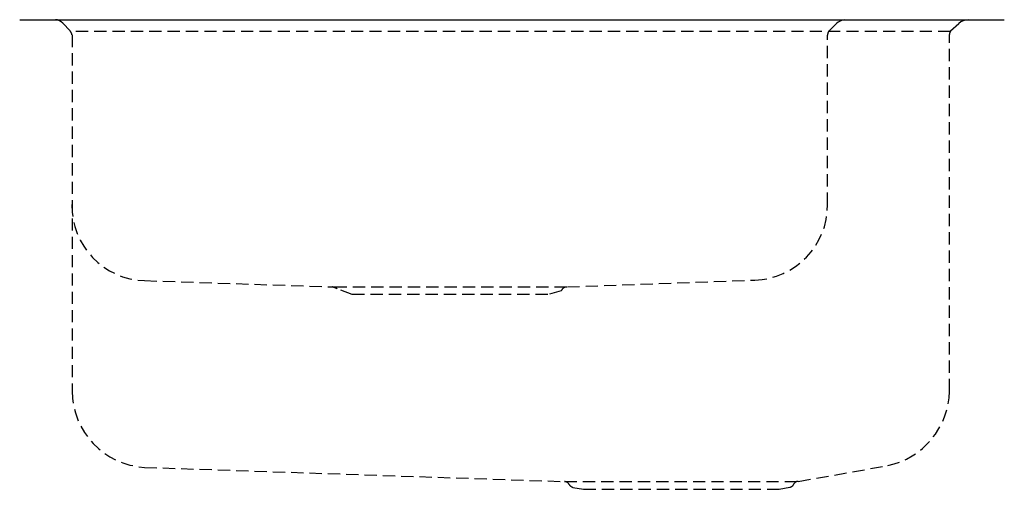
# Model space of a CAD drawing. Extents: x -10.1 to 10.1, y -9.6 to 0.
import ezdxf

# ---------------------------------------------------------------- set-up
doc = ezdxf.new("R2010")
doc.units = 0
doc.linetypes.add('HIDDEN', pattern=[0.375, 0.25, -0.125])
doc.layers.get('0').update_dxf_attribs({"linetype": 'CONTINUOUS'})

msp = doc.modelspace()

# ---------------------------------------------------------------- linework, layer by layer
msp.add_line((-10.063877, 0), (10.063877, 0))
at = {"linetype": 'HIDDEN'}
for p, q in [((-9.184816, -0.07086), (-9.035444, -0.228728)), ((6.481912, -0.22831), (6.634048, -0.080158)), ((8.96686, -0.228753), (9.133999, -0.076724)), ((8.960642, -0.238456), (-9.026962, -0.238456)), ((-8.994238, -0.311094), (-8.994238, -7.591037)), ((6.451712, -3.783023), (6.451712, -0.312133)), ((8.942705, -7.593889), (8.942705, -0.305014)), ((-7.509546, -5.334123), (-3.628599, -5.463345)), ((1.131177, -5.463345), (4.961915, -5.325163)), ((-3.628599, -5.463345), (1.131177, -5.463345)), ((-3.265112, -5.619947), (-3.57139, -5.500017)), ((0.7328, -5.619947), (-3.265112, -5.619947)), ((1.00605, -5.542885), (0.7328, -5.619947)), ((-7.51087, -9.15268), (1.075083, -9.442924)), ((5.853128, -9.439527), (7.679634, -9.117188)), ((1.075083, -9.442924), (5.853128, -9.439527)), ((1.241962, -9.561861), (1.463556, -9.601507)), ((1.463556, -9.601507), (5.461058, -9.601507)), ((5.461058, -9.601507), (5.681249, -9.558339))]:
    msp.add_line(p, q, dxfattribs=at)
for centre, radius, start, end in [((9.333468, -0.296016), 0.296441, 92.074968, 132.289732), ((-9.330754, -0.187045), 0.186539, 38.52422, 90), ((6.840518, -0.292179), 0.295944, 99.42881, 134.239914)]:
    msp.add_arc(centre, radius, start, end)
for centre, radius, start, end in [((-9.150919, -0.337988), 0.158972, 9.740016, 43.415937), ((6.583141, -0.312133), 0.131429, 140.373516, 180), ((9.075163, -0.305014), 0.132457, 144.848977, 180), ((-7.466711, -3.804418), 1.530304, 178.990551, 268.396021), ((4.906201, -3.780655), 1.545512, 272.065875, 359.91223), ((-5.942113, -11.554373), 6.501965, 68.616028, 69.556102), ((1.130616, -5.596515), 0.13562, 100.392758, 156.706646), ((-7.415763, -7.57701), 1.578538, 180.509158, 266.545823), ((7.355598, -7.563208), 1.587404, 281.778572, 358.892559), ((1.071473, -9.549738), 0.106875, 30.037024, 88.063879), ((5.846164, -9.528902), 0.089646, 85.544721, 155.882388), ((1.293726, -9.421228), 0.149857, 210.037024, 249.792408), ((5.659055, -9.445135), 0.115358, 281.092241, 335.882388)]:
    msp.add_arc(centre, radius, start, end, dxfattribs=at)

# ---------------------------------------------------------------- texts
at = {"flags": 8}
for tag, p, s in [('MODELNUMBER', (0, 0), 'K-3355'), ('TRADENAME', (0, -0.001667), 'UNDERTONE'), ('PRODUCT', (0, -0.003333), 'SINKS'), ('MATERIAL', (0, -0.005), 'STAINLESS STEEL')]:
    msp.add_attdef(tag, p, s, height=0.001, dxfattribs=at)

doc.saveas('drawing.dxf')
